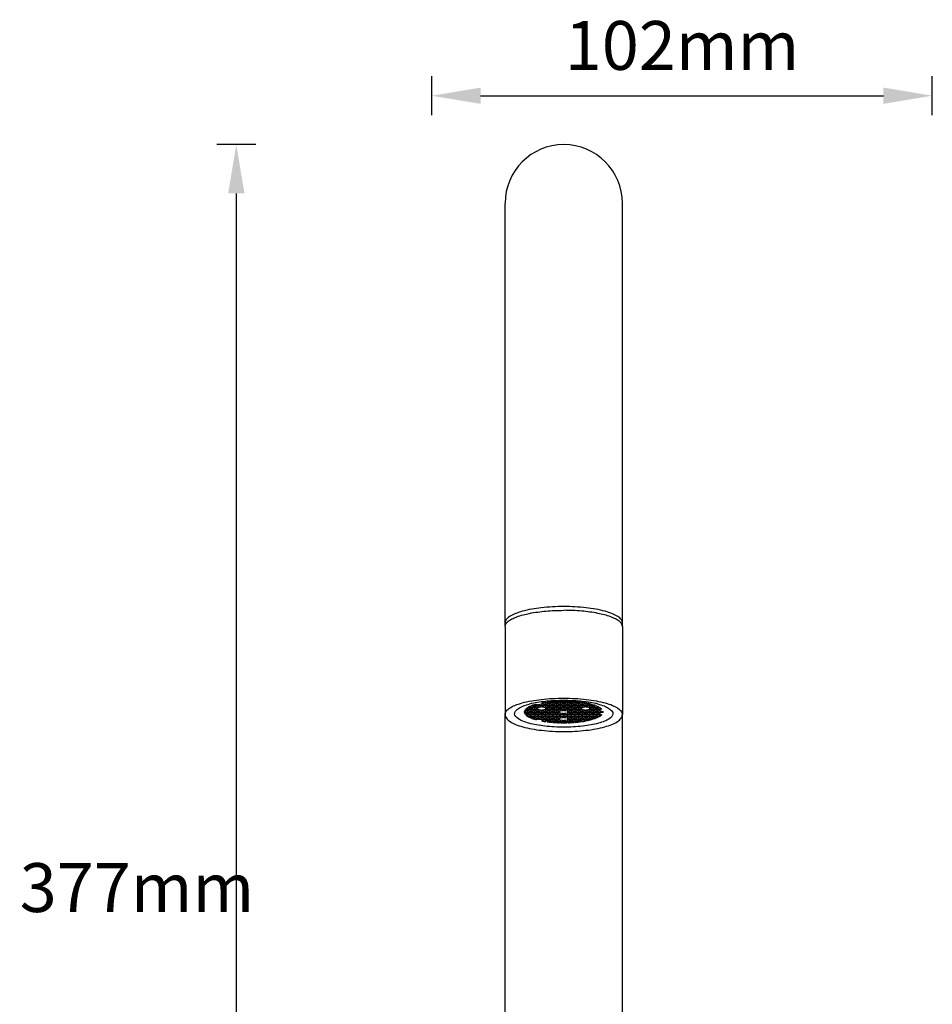
# Model space of a CAD drawing. Units: millimetres. Extents: x 5316 to 7898, y 448 to 1192.
# Drawn here: x 5674 to 5861, y 991 to 1192 of the extents above; entities that cross this region are included whole.
import ezdxf

# ---------------------------------------------------------------- set-up
doc = ezdxf.new("R2010")
doc.units = ezdxf.units.MM
doc.header["$LTSCALE"] = 233.357143
doc.header["$PDMODE"] = 3
doc.header["$PDSIZE"] = 3
doc.layers.get('0').update_dxf_attribs({"linetype": 'CONTINUOUS'})
doc.layers.get('Defpoints').update_dxf_attribs({"linetype": 'CONTINUOUS'})
for name, color, linetype in [('6140_10_00_BL6', 7, 'CONTINUOUS'), ('62302_41_01_BL8', 7, 'CONTINUOUS'), ('62681_01_01_BL7', 7, 'CONTINUOUS')]:
    doc.layers.add(name, color=color, linetype=linetype)
doc.styles.get("Standard").update_dxf_attribs({"font": 'arial.ttf'})
doc.dimstyles.new('A2', dxfattribs={"dimtxt": 10, "dimasz": 10, "dimexe": 4, "dimexo": 6, "dimgap": 4, "dimtad": 2, "dimtih": 1, "dimtoh": 1, "dimdec": 0, "dimdsep": 46, "dimtxsty": 'Standard', "dimcen": 0, "dimadec": 0, "dimazin": 0, "dimtfac": 1, "dimtdec": 0, "dimtmove": 0, "dimatfit": 3, "dimfxl": 0, "dimarcsym": 0})

# ---------------------------------------------------------------- blocks, each defined once
blk = doc.blocks.new('*D33')
at = {"color": 0, "lineweight": -2}
for p, q in [((5722.72, 1166.66), (5714.72, 1166.66)), ((5718.72, 1156.66), (5718.72, 799.21)), ((5722.72, 789.21), (5714.72, 789.21))]:
    blk.add_line(p, q, dxfattribs=at)
at = {"color": 0}
for points in [[(5717.05, 1156.66), (5720.39, 1156.66), (5718.72, 1166.66)], [(5717.05, 799.21), (5720.39, 799.21), (5718.72, 789.21)]]:
    blk.add_solid(points, dxfattribs=at)
at = {"layer": 'Defpoints', "color": 0}
for p in [(5728.72, 1166.66), (5718.72, 789.21), (5728.72, 789.21)]:
    blk.add_point(p, dxfattribs=at)
at = {"color": 0, "lineweight": 15, "insert": (5698.39, 1013.31), "char_height": 10, "attachment_point": 5}
blk.add_mtext('377mm', dxfattribs=at)
blk = doc.blocks.new('*D35')
at = {"color": 0, "lineweight": -2}
for p, q in [((5758.72, 1172.66), (5758.72, 1180.66)), ((5861.14, 1172.66), (5861.14, 1180.66)), ((5768.72, 1176.66), (5851.14, 1176.66))]:
    blk.add_line(p, q, dxfattribs=at)
at = {"color": 0}
for points in [[(5768.72, 1178.33), (5768.72, 1175), (5758.72, 1176.66)], [(5851.14, 1178.33), (5851.14, 1175), (5861.14, 1176.66)]]:
    blk.add_solid(points, dxfattribs=at)
at = {"layer": 'Defpoints', "color": 0}
for p in [(5861.14, 1176.66), (5758.72, 1166.66), (5861.14, 1166.66)]:
    blk.add_point(p, dxfattribs=at)
at = {"color": 0, "lineweight": 15, "insert": (5809.93, 1185.66), "char_height": 10, "attachment_point": 5}
blk.add_mtext('102mm', dxfattribs=at)

msp = doc.modelspace()

# ---------------------------------------------------------------- linework, layer by layer
at = {"layer": '6140_10_00_BL6', "color": 7, "linetype": 'Continuous'}
for p, q in [((5773.72, 1068.04), (5773.72, 1050.06)), ((5797.72, 1068.04), (5797.72, 1050.06))]:
    msp.add_line(p, q, dxfattribs=at)
for centre, radius, start, end in [((5782.74, 1037.14), 15.58, 104.3471, 104.6958), ((5782.99, 1036.17), 16.57, 103.2516, 104.3396), ((5788.45, 1036.17), 16.57, 75.6604, 76.7484), ((5788.7, 1037.14), 15.58, 75.3042, 75.6529)]:
    msp.add_arc(centre, radius, start, end, dxfattribs=at)
for points, start_tangent, end_tangent in [([(5774.36, 1069.11), (5775.1, 1069.58), (5776.09, 1070.01), (5778.74, 1070.73), (5782.05, 1071.19), (5785.72, 1071.35)], (0.778172, 0.628051), (1, 0)), ([(5797.08, 1069.11), (5796.34, 1069.58), (5795.35, 1070.01), (5792.7, 1070.73), (5789.39, 1071.19), (5785.72, 1071.35)], (-0.778172, 0.628051), (-1, 0)), ([(5773.72, 1068.04), (5773.84, 1068.5), (5774.19, 1068.96)], (0, 1), (0.724528, 0.689245)), ([(5774.19, 1068.96), (5774.36, 1069.11)], (0.724528, 0.689245), (0.778172, 0.628051)), ([(5797.25, 1068.96), (5797.08, 1069.11)], (-0.724528, 0.689245), (-0.778172, 0.628051)), ([(5797.72, 1068.04), (5797.6, 1068.5), (5797.25, 1068.96)], (0, 1), (-0.724528, 0.689245)), ([(5776.46, 1051.27), (5777.46, 1051.77), (5778.79, 1052.2)], (0.837773, 0.546019), (0.967282, 0.253702)), ([(5785.72, 1052.88), (5782.29, 1052.73), (5779.19, 1052.3)], (-1, 0), (-0.981258, -0.192696)), ([(5792.25, 1052.3), (5789.15, 1052.73), (5785.72, 1052.88)], (-0.981258, 0.192696), (-1, 0)), ([(5792.65, 1052.2), (5793.99, 1051.77), (5794.98, 1051.27)], (0.967282, -0.253702), (0.837773, -0.546019)), ([(5773.72, 1050.06), (5773.99, 1049.27), (5774.73, 1048.59), (5775.85, 1048.01), (5777.34, 1047.5), (5779.14, 1047.09), (5781.19, 1046.79), (5785.72, 1046.54)], (0.000797, -1), (1, 0)), ([(5775.67, 1050.2), (5775.72, 1050.47), (5776.46, 1051.27)], (0, 1), (0.837773, 0.546019)), ([(5785.72, 1047.43), (5781.87, 1047.64), (5780.14, 1047.89), (5778.61, 1048.24), (5777.36, 1048.66), (5776.44, 1049.14), (5775.67, 1050.2)], (-1, 0), (0, 1)), ([(5795.77, 1050.2), (5795.01, 1049.14), (5794.08, 1048.66), (5792.83, 1048.24), (5791.3, 1047.89), (5789.57, 1047.64), (5785.72, 1047.43)], (0, -1), (-1, 0)), ([(5785.72, 1046.54), (5790.26, 1046.79), (5792.31, 1047.09), (5794.11, 1047.5), (5795.59, 1048.01), (5796.72, 1048.59), (5797.45, 1049.27), (5797.72, 1050.06)], (1, 0), (-0.000797, 1)), ([(5794.98, 1051.27), (5795.32, 1051.01), (5795.77, 1050.2)], (0.837773, -0.546019), (0, -1))]:
    msp.add_spline(points, degree=3, dxfattribs=dict(at, start_tangent=start_tangent, end_tangent=end_tangent))
at = {"layer": '6140_10_00_BL6', "color": 9, "linetype": 'Continuous'}
for points, start_tangent, end_tangent in [([(5773.72, 1050.06), (5773.95, 1050.71), (5774.63, 1051.33), (5775.74, 1051.9), (5777.23, 1052.4), (5781.13, 1053.12), (5785.72, 1053.37)], (-0.000001, 1), (1, 0)), ([(5785.72, 1053.37), (5790.31, 1053.12), (5792.39, 1052.81), (5794.21, 1052.4), (5795.7, 1051.9), (5796.3, 1051.62), (5796.81, 1051.33), (5797.72, 1050.06)], (1, 0), (0.000465, -1))]:
    msp.add_spline(points, degree=3, dxfattribs=dict(at, start_tangent=start_tangent, end_tangent=end_tangent))
at = {"layer": '62302_41_01_BL8', "color": 7, "linetype": 'Continuous'}
for p, q in [((5779.72, 1052.02), (5779.72, 1051.77)), ((5780.37, 1051.87), (5779.72, 1051.77)), ((5780.08, 1052.13), (5780.37, 1052.08)), ((5780.37, 1052.08), (5780.37, 1051.87)), ((5780.57, 1052.08), (5781.22, 1052.18)), ((5780.57, 1051.87), (5780.57, 1052.08)), ((5781.22, 1051.77), (5780.57, 1051.87)), ((5781.22, 1052.18), (5781.22, 1051.77)), ((5781.22, 1052.18), (5781.87, 1052.08)), ((5781.87, 1051.87), (5781.22, 1051.77)), ((5781.32, 1052.23), (5781.32, 1052.4)), ((5781.97, 1052.13), (5781.32, 1052.23)), ((5781.87, 1052.08), (5781.87, 1051.87)), ((5781.97, 1052.51), (5781.97, 1052.13)), ((5782.62, 1052.23), (5781.97, 1052.13)), ((5782.07, 1052.08), (5782.72, 1052.18)), ((5782.07, 1051.87), (5782.07, 1052.08)), ((5782.72, 1051.77), (5782.07, 1051.87)), ((5782.08, 1052.52), (5782.62, 1052.44)), ((5782.72, 1052.49), (5782.3, 1052.55)), ((5782.62, 1052.44), (5782.62, 1052.23)), ((5782.72, 1052.6), (5782.72, 1052.49)), ((5783.37, 1052.59), (5782.72, 1052.49)), ((5782.72, 1052.18), (5782.72, 1051.77)), ((5782.72, 1052.18), (5783.37, 1052.08)), ((5783.37, 1051.87), (5782.72, 1051.77)), ((5782.82, 1052.44), (5783.47, 1052.54)), ((5782.82, 1052.23), (5782.82, 1052.44)), ((5783.47, 1052.13), (5782.82, 1052.23)), ((5783.37, 1052.67), (5783.37, 1052.59)), ((5783.37, 1052.08), (5783.37, 1051.87)), ((5783.47, 1052.54), (5783.47, 1052.13)), ((5783.47, 1052.54), (5784.12, 1052.44)), ((5784.12, 1052.23), (5783.47, 1052.13)), ((5783.57, 1052.59), (5783.57, 1052.68)), ((5784.22, 1052.49), (5783.57, 1052.59)), ((5783.57, 1052.08), (5784.22, 1052.18)), ((5783.57, 1051.87), (5783.57, 1052.08)), ((5784.22, 1051.77), (5783.57, 1051.87)), ((5784.12, 1052.44), (5784.12, 1052.23)), ((5784.22, 1052.72), (5784.22, 1052.49)), ((5784.87, 1052.59), (5784.22, 1052.49)), ((5784.22, 1052.18), (5784.22, 1051.77)), ((5784.22, 1052.18), (5784.87, 1052.08)), ((5784.87, 1051.87), (5784.22, 1051.77)), ((5784.32, 1052.44), (5784.97, 1052.54)), ((5784.32, 1052.23), (5784.32, 1052.44)), ((5784.97, 1052.13), (5784.32, 1052.23)), ((5784.87, 1052.75), (5784.87, 1052.59)), ((5784.87, 1052.08), (5784.87, 1051.87)), ((5784.97, 1052.54), (5784.97, 1052.13)), ((5784.97, 1052.54), (5785.62, 1052.44)), ((5785.62, 1052.23), (5784.97, 1052.13)), ((5785.07, 1052.59), (5785.07, 1052.76)), ((5785.72, 1052.49), (5785.07, 1052.59)), ((5785.07, 1052.08), (5785.72, 1052.18)), ((5785.07, 1051.87), (5785.07, 1052.08)), ((5785.72, 1051.77), (5785.07, 1051.87)), ((5785.62, 1052.44), (5785.62, 1052.23)), ((5785.72, 1052.76), (5785.72, 1052.49)), ((5786.37, 1052.59), (5785.72, 1052.49)), ((5785.72, 1052.18), (5785.72, 1051.77)), ((5785.72, 1052.18), (5786.37, 1052.08)), ((5786.37, 1051.87), (5785.72, 1051.77)), ((5785.82, 1052.44), (5786.47, 1052.54)), ((5785.82, 1052.23), (5785.82, 1052.44)), ((5786.47, 1052.13), (5785.82, 1052.23)), ((5786.37, 1052.76), (5786.37, 1052.59)), ((5786.37, 1052.08), (5786.37, 1051.87)), ((5786.47, 1052.54), (5786.47, 1052.13)), ((5786.47, 1052.54), (5787.12, 1052.44)), ((5787.12, 1052.23), (5786.47, 1052.13)), ((5786.57, 1052.59), (5786.57, 1052.75)), ((5787.22, 1052.49), (5786.57, 1052.59)), ((5786.57, 1052.08), (5787.22, 1052.18)), ((5786.57, 1051.87), (5786.57, 1052.08)), ((5787.22, 1051.77), (5786.57, 1051.87)), ((5787.12, 1052.44), (5787.12, 1052.23)), ((5787.22, 1052.72), (5787.22, 1052.49)), ((5787.87, 1052.59), (5787.22, 1052.49)), ((5787.22, 1052.18), (5787.22, 1051.77)), ((5787.22, 1052.18), (5787.87, 1052.08)), ((5787.87, 1051.87), (5787.22, 1051.77)), ((5787.32, 1052.44), (5787.97, 1052.54)), ((5787.32, 1052.23), (5787.32, 1052.44)), ((5787.97, 1052.13), (5787.32, 1052.23)), ((5787.87, 1052.68), (5787.87, 1052.59)), ((5787.87, 1052.08), (5787.87, 1051.87)), ((5787.97, 1052.54), (5787.97, 1052.13)), ((5787.97, 1052.54), (5788.62, 1052.44)), ((5788.62, 1052.23), (5787.97, 1052.13)), ((5788.07, 1052.59), (5788.07, 1052.67)), ((5788.72, 1052.49), (5788.07, 1052.59)), ((5788.07, 1052.08), (5788.72, 1052.18)), ((5788.07, 1051.87), (5788.07, 1052.08)), ((5788.72, 1051.77), (5788.07, 1051.87)), ((5788.62, 1052.44), (5788.62, 1052.23)), ((5788.72, 1052.6), (5788.72, 1052.49)), ((5789.14, 1052.55), (5788.72, 1052.49)), ((5788.72, 1052.18), (5788.72, 1051.77)), ((5788.72, 1052.18), (5789.37, 1052.08)), ((5789.37, 1051.87), (5788.72, 1051.77)), ((5788.82, 1052.44), (5789.36, 1052.52)), ((5788.82, 1052.23), (5788.82, 1052.44)), ((5789.47, 1052.13), (5788.82, 1052.23)), ((5789.37, 1052.08), (5789.37, 1051.87)), ((5789.47, 1052.51), (5789.47, 1052.13)), ((5790.12, 1052.23), (5789.47, 1052.13)), ((5789.57, 1052.08), (5790.22, 1052.18)), ((5789.57, 1051.87), (5789.57, 1052.08)), ((5790.22, 1051.77), (5789.57, 1051.87)), ((5790.12, 1052.4), (5790.12, 1052.23)), ((5790.22, 1052.18), (5790.22, 1051.77)), ((5790.22, 1052.18), (5790.87, 1052.08)), ((5790.87, 1051.87), (5790.22, 1051.77)), ((5790.32, 1052.23), (5790.32, 1052.37)), ((5790.97, 1052.13), (5790.32, 1052.23)), ((5790.87, 1052.08), (5790.87, 1051.87)), ((5790.97, 1052.23), (5790.97, 1052.13)), ((5791.21, 1052.17), (5790.97, 1052.13)), ((5791.07, 1052.08), (5791.36, 1052.13)), ((5791.07, 1051.87), (5791.07, 1052.08)), ((5791.72, 1051.77), (5791.07, 1051.87)), ((5791.72, 1052.02), (5791.72, 1051.77)), ((5777.68, 1050.67), (5778.22, 1050.75)), ((5777.68, 1050.42), (5777.68, 1050.67)), ((5778.22, 1050.34), (5777.68, 1050.42)), ((5778.12, 1050.8), (5777.7, 1050.73)), ((5777.7, 1050.36), (5778.12, 1050.29)), ((5777.88, 1051.04), (5778.12, 1051.01)), ((5777.88, 1050.04), (5777.88, 1050.33)), ((5778.12, 1050.08), (5777.88, 1050.04)), ((5778.22, 1051.05), (5777.93, 1051.1)), ((5777.93, 1049.99), (5778.22, 1050.04)), ((5778.12, 1051.01), (5778.12, 1050.8)), ((5778.12, 1050.29), (5778.12, 1050.08)), ((5778.22, 1051.35), (5778.22, 1051.05)), ((5778.87, 1051.16), (5778.22, 1051.05)), ((5778.22, 1050.75), (5778.22, 1050.34)), ((5778.22, 1050.75), (5778.87, 1050.65)), ((5778.87, 1050.44), (5778.22, 1050.34)), ((5778.22, 1050.04), (5778.87, 1049.93)), ((5778.32, 1051.01), (5778.97, 1051.11)), ((5778.32, 1050.8), (5778.32, 1051.01)), ((5778.97, 1050.7), (5778.32, 1050.8)), ((5778.32, 1050.29), (5778.97, 1050.39)), ((5778.32, 1050.08), (5778.32, 1050.29)), ((5778.97, 1049.98), (5778.32, 1050.08)), ((5778.36, 1051.44), (5778.87, 1051.36)), ((5778.36, 1049.64), (5778.36, 1050.01)), ((5778.97, 1051.41), (5778.45, 1051.5)), ((5778.87, 1051.36), (5778.87, 1051.16)), ((5778.87, 1050.65), (5778.87, 1050.44)), ((5778.87, 1049.93), (5778.87, 1049.72)), ((5778.97, 1051.75), (5778.97, 1051.41)), ((5779.62, 1051.52), (5778.97, 1051.41)), ((5778.97, 1051.11), (5778.97, 1050.7)), ((5778.97, 1051.11), (5779.62, 1051.01)), ((5779.62, 1050.8), (5778.97, 1050.7)), ((5778.97, 1050.39), (5778.97, 1049.98)), ((5778.97, 1050.39), (5779.62, 1050.29)), ((5779.62, 1050.08), (5778.97, 1049.98)), ((5779.07, 1051.36), (5779.72, 1051.47)), ((5779.07, 1051.16), (5779.07, 1051.36)), ((5779.72, 1051.05), (5779.07, 1051.16)), ((5779.07, 1050.65), (5779.72, 1050.75)), ((5779.07, 1050.44), (5779.07, 1050.65)), ((5779.72, 1050.34), (5779.07, 1050.44)), ((5779.07, 1049.93), (5779.72, 1050.04)), ((5779.07, 1049.72), (5779.07, 1049.93)), ((5779.1, 1051.81), (5779.62, 1051.72)), ((5779.72, 1051.77), (5779.21, 1051.85)), ((5779.62, 1051.72), (5779.62, 1051.52)), ((5779.62, 1051.01), (5779.62, 1050.8)), ((5779.62, 1050.29), (5779.62, 1050.08)), ((5779.72, 1051.47), (5779.72, 1051.05)), ((5779.72, 1051.47), (5780.37, 1051.36)), ((5780.37, 1051.16), (5779.72, 1051.05)), ((5779.72, 1050.75), (5779.72, 1050.34)), ((5779.72, 1050.75), (5780.37, 1050.65)), ((5780.37, 1050.44), (5779.72, 1050.34)), ((5779.72, 1050.04), (5779.72, 1049.62)), ((5779.72, 1050.04), (5780.37, 1049.93)), ((5779.82, 1051.72), (5780.47, 1051.83)), ((5779.82, 1051.52), (5779.82, 1051.72)), ((5780.47, 1051.41), (5779.82, 1051.52)), ((5779.82, 1051.01), (5780.47, 1051.11)), ((5779.82, 1050.8), (5779.82, 1051.01)), ((5780.47, 1050.7), (5779.82, 1050.8)), ((5779.82, 1050.29), (5780.47, 1050.39)), ((5779.82, 1050.08), (5779.82, 1050.29)), ((5780.47, 1049.98), (5779.82, 1050.08)), ((5780.37, 1051.36), (5780.37, 1051.16)), ((5780.37, 1050.65), (5780.37, 1050.44)), ((5780.37, 1049.93), (5780.37, 1049.72)), ((5780.47, 1051.83), (5780.47, 1051.41)), ((5780.47, 1051.83), (5781.12, 1051.72)), ((5781.12, 1051.52), (5780.47, 1051.41)), ((5780.47, 1051.11), (5780.47, 1050.7)), ((5780.47, 1051.11), (5781.12, 1051.01)), ((5781.12, 1050.8), (5780.47, 1050.7)), ((5780.47, 1050.39), (5780.47, 1049.98)), ((5780.47, 1050.39), (5781.12, 1050.29)), ((5781.12, 1050.08), (5780.47, 1049.98)), ((5780.57, 1050.65), (5781.22, 1050.75)), ((5780.57, 1050.44), (5780.57, 1050.65)), ((5781.22, 1050.34), (5780.57, 1050.44)), ((5780.57, 1049.93), (5781.22, 1050.04)), ((5780.57, 1049.72), (5780.57, 1049.93)), ((5781.12, 1051.72), (5781.12, 1051.52)), ((5781.12, 1051.01), (5781.12, 1050.8)), ((5781.12, 1050.29), (5781.12, 1050.08)), ((5781.22, 1050.75), (5781.22, 1050.34)), ((5781.22, 1050.75), (5781.87, 1050.65)), ((5781.87, 1050.44), (5781.22, 1050.34)), ((5781.22, 1050.04), (5781.22, 1049.62)), ((5781.22, 1050.04), (5781.87, 1049.93)), ((5781.32, 1051.72), (5781.97, 1051.83)), ((5781.32, 1051.52), (5781.32, 1051.72)), ((5781.97, 1051.41), (5781.32, 1051.52)), ((5781.32, 1051.01), (5781.97, 1051.11)), ((5781.32, 1050.8), (5781.32, 1051.01)), ((5781.97, 1050.7), (5781.32, 1050.8)), ((5781.32, 1050.29), (5781.97, 1050.39)), ((5781.32, 1050.08), (5781.32, 1050.29)), ((5781.97, 1049.98), (5781.32, 1050.08)), ((5781.87, 1050.65), (5781.87, 1050.44)), ((5781.87, 1049.93), (5781.87, 1049.72)), ((5781.97, 1051.83), (5781.97, 1051.41)), ((5781.97, 1051.83), (5782.62, 1051.72)), ((5782.62, 1051.52), (5781.97, 1051.41)), ((5781.97, 1051.11), (5781.97, 1050.7)), ((5781.97, 1051.11), (5782.62, 1051.01)), ((5782.62, 1050.8), (5781.97, 1050.7)), ((5781.97, 1050.39), (5781.97, 1049.98)), ((5781.97, 1050.39), (5782.62, 1050.29)), ((5782.62, 1050.08), (5781.97, 1049.98)), ((5782.07, 1051.36), (5782.72, 1051.47)), ((5782.07, 1051.16), (5782.07, 1051.36)), ((5782.72, 1051.05), (5782.07, 1051.16)), ((5782.07, 1050.65), (5782.72, 1050.75)), ((5782.07, 1050.44), (5782.07, 1050.65)), ((5782.72, 1050.34), (5782.07, 1050.44)), ((5782.07, 1049.93), (5782.72, 1050.04)), ((5782.07, 1049.72), (5782.07, 1049.93)), ((5782.62, 1051.72), (5782.62, 1051.52)), ((5782.62, 1051.01), (5782.62, 1050.8)), ((5782.62, 1050.29), (5782.62, 1050.08)), ((5782.72, 1051.47), (5782.72, 1051.05)), ((5782.72, 1051.47), (5783.37, 1051.36)), ((5783.37, 1051.16), (5782.72, 1051.05)), ((5782.72, 1050.75), (5782.72, 1050.34)), ((5782.72, 1050.75), (5783.37, 1050.65)), ((5783.37, 1050.44), (5782.72, 1050.34)), ((5782.72, 1050.04), (5782.72, 1049.62)), ((5782.72, 1050.04), (5783.37, 1049.93)), ((5782.82, 1051.72), (5783.47, 1051.83)), ((5782.82, 1051.52), (5782.82, 1051.72)), ((5783.47, 1051.41), (5782.82, 1051.52)), ((5782.82, 1051.01), (5783.47, 1051.11)), ((5782.82, 1050.8), (5782.82, 1051.01)), ((5783.47, 1050.7), (5782.82, 1050.8)), ((5782.82, 1050.29), (5783.47, 1050.39)), ((5782.82, 1050.08), (5782.82, 1050.29)), ((5783.47, 1049.98), (5782.82, 1050.08)), ((5783.37, 1051.36), (5783.37, 1051.16)), ((5783.37, 1050.65), (5783.37, 1050.44)), ((5783.37, 1049.93), (5783.37, 1049.72)), ((5783.47, 1051.83), (5783.47, 1051.41)), ((5783.47, 1051.83), (5784.12, 1051.72)), ((5784.12, 1051.52), (5783.47, 1051.41)), ((5783.47, 1051.11), (5783.47, 1050.7)), ((5783.47, 1051.11), (5784.12, 1051.01)), ((5784.12, 1050.8), (5783.47, 1050.7)), ((5783.47, 1050.39), (5783.47, 1049.98)), ((5783.47, 1050.39), (5784.12, 1050.29)), ((5784.12, 1050.08), (5783.47, 1049.98)), ((5783.57, 1051.36), (5784.22, 1051.47)), ((5783.57, 1051.16), (5783.57, 1051.36)), ((5784.22, 1051.05), (5783.57, 1051.16)), ((5783.57, 1050.65), (5784.22, 1050.75)), ((5783.57, 1050.44), (5783.57, 1050.65)), ((5784.22, 1050.34), (5783.57, 1050.44)), ((5783.57, 1049.93), (5784.22, 1050.04)), ((5783.57, 1049.72), (5783.57, 1049.93)), ((5784.12, 1051.72), (5784.12, 1051.52)), ((5784.12, 1051.01), (5784.12, 1050.8)), ((5784.12, 1050.29), (5784.12, 1050.08)), ((5784.22, 1051.47), (5784.22, 1051.05)), ((5784.22, 1051.47), (5784.87, 1051.36)), ((5784.87, 1051.16), (5784.22, 1051.05)), ((5784.22, 1050.75), (5784.22, 1050.34)), ((5784.22, 1050.75), (5784.87, 1050.65)), ((5784.87, 1050.44), (5784.22, 1050.34)), ((5784.22, 1050.04), (5784.22, 1049.62)), ((5784.22, 1050.04), (5784.87, 1049.93)), ((5784.32, 1051.72), (5784.97, 1051.83)), ((5784.32, 1051.52), (5784.32, 1051.72)), ((5784.97, 1051.41), (5784.32, 1051.52)), ((5784.32, 1051.01), (5784.97, 1051.11)), ((5784.32, 1050.8), (5784.32, 1051.01)), ((5784.97, 1050.7), (5784.32, 1050.8)), ((5784.32, 1050.29), (5784.97, 1050.39)), ((5784.32, 1050.08), (5784.32, 1050.29)), ((5784.97, 1049.98), (5784.32, 1050.08)), ((5784.87, 1051.36), (5784.87, 1051.16)), ((5784.87, 1050.65), (5784.87, 1050.44)), ((5784.87, 1049.93), (5784.87, 1049.72)), ((5784.97, 1051.83), (5784.97, 1051.41)), ((5784.97, 1051.83), (5785.62, 1051.72)), ((5785.62, 1051.52), (5784.97, 1051.41)), ((5784.97, 1051.11), (5784.97, 1050.7)), ((5784.97, 1051.11), (5785.62, 1051.01)), ((5785.62, 1050.8), (5784.97, 1050.7)), ((5784.97, 1050.39), (5784.97, 1049.98)), ((5784.97, 1050.39), (5785.62, 1050.29)), ((5785.62, 1050.08), (5784.97, 1049.98)), ((5785.07, 1051.36), (5785.72, 1051.47)), ((5785.07, 1051.16), (5785.07, 1051.36)), ((5785.72, 1051.05), (5785.07, 1051.16)), ((5785.07, 1049.93), (5785.72, 1050.04)), ((5785.07, 1049.72), (5785.07, 1049.93)), ((5785.62, 1051.72), (5785.62, 1051.52)), ((5785.62, 1051.01), (5785.62, 1050.8)), ((5785.62, 1050.29), (5785.62, 1050.08)), ((5785.72, 1051.47), (5785.72, 1051.05)), ((5785.72, 1051.47), (5786.37, 1051.36)), ((5786.37, 1051.16), (5785.72, 1051.05)), ((5785.72, 1050.04), (5785.72, 1049.62)), ((5785.72, 1050.04), (5786.37, 1049.93)), ((5785.82, 1051.72), (5786.47, 1051.83)), ((5785.82, 1051.52), (5785.82, 1051.72)), ((5786.47, 1051.41), (5785.82, 1051.52)), ((5785.82, 1051.01), (5786.47, 1051.11)), ((5785.82, 1050.8), (5785.82, 1051.01)), ((5786.47, 1050.7), (5785.82, 1050.8)), ((5785.82, 1050.29), (5786.47, 1050.39)), ((5785.82, 1050.08), (5785.82, 1050.29)), ((5786.47, 1049.98), (5785.82, 1050.08)), ((5786.37, 1051.36), (5786.37, 1051.16)), ((5786.37, 1049.93), (5786.37, 1049.72)), ((5786.47, 1051.83), (5786.47, 1051.41)), ((5786.47, 1051.83), (5787.12, 1051.72)), ((5787.12, 1051.52), (5786.47, 1051.41)), ((5786.47, 1051.11), (5786.47, 1050.7)), ((5786.47, 1051.11), (5787.12, 1051.01)), ((5787.12, 1050.8), (5786.47, 1050.7)), ((5786.47, 1050.39), (5786.47, 1049.98)), ((5786.47, 1050.39), (5787.12, 1050.29)), ((5787.12, 1050.08), (5786.47, 1049.98)), ((5786.57, 1051.36), (5787.22, 1051.47)), ((5786.57, 1051.16), (5786.57, 1051.36)), ((5787.22, 1051.05), (5786.57, 1051.16)), ((5786.57, 1050.65), (5787.22, 1050.75)), ((5786.57, 1050.44), (5786.57, 1050.65)), ((5787.22, 1050.34), (5786.57, 1050.44)), ((5786.57, 1049.93), (5787.22, 1050.04)), ((5786.57, 1049.72), (5786.57, 1049.93)), ((5787.12, 1051.72), (5787.12, 1051.52)), ((5787.12, 1051.01), (5787.12, 1050.8)), ((5787.12, 1050.29), (5787.12, 1050.08)), ((5787.22, 1051.47), (5787.22, 1051.05)), ((5787.22, 1051.47), (5787.87, 1051.36)), ((5787.87, 1051.16), (5787.22, 1051.05)), ((5787.22, 1050.75), (5787.22, 1050.34)), ((5787.22, 1050.75), (5787.87, 1050.65)), ((5787.87, 1050.44), (5787.22, 1050.34)), ((5787.22, 1050.04), (5787.22, 1049.62)), ((5787.22, 1050.04), (5787.87, 1049.93)), ((5787.32, 1051.72), (5787.97, 1051.83)), ((5787.32, 1051.52), (5787.32, 1051.72)), ((5787.97, 1051.41), (5787.32, 1051.52)), ((5787.32, 1051.01), (5787.97, 1051.11)), ((5787.32, 1050.8), (5787.32, 1051.01)), ((5787.97, 1050.7), (5787.32, 1050.8)), ((5787.32, 1050.29), (5787.97, 1050.39)), ((5787.32, 1050.08), (5787.32, 1050.29)), ((5787.97, 1049.98), (5787.32, 1050.08)), ((5787.87, 1051.36), (5787.87, 1051.16)), ((5787.87, 1050.65), (5787.87, 1050.44)), ((5787.87, 1049.93), (5787.87, 1049.72)), ((5787.97, 1051.83), (5787.97, 1051.41)), ((5787.97, 1051.83), (5788.62, 1051.72)), ((5788.62, 1051.52), (5787.97, 1051.41)), ((5787.97, 1051.11), (5787.97, 1050.7)), ((5787.97, 1051.11), (5788.62, 1051.01)), ((5788.62, 1050.8), (5787.97, 1050.7)), ((5787.97, 1050.39), (5787.97, 1049.98)), ((5787.97, 1050.39), (5788.62, 1050.29)), ((5788.62, 1050.08), (5787.97, 1049.98)), ((5788.07, 1051.36), (5788.72, 1051.47)), ((5788.07, 1051.16), (5788.07, 1051.36)), ((5788.72, 1051.05), (5788.07, 1051.16)), ((5788.07, 1050.65), (5788.72, 1050.75)), ((5788.07, 1050.44), (5788.07, 1050.65)), ((5788.72, 1050.34), (5788.07, 1050.44)), ((5788.07, 1049.93), (5788.72, 1050.04)), ((5788.07, 1049.72), (5788.07, 1049.93)), ((5788.62, 1051.72), (5788.62, 1051.52)), ((5788.62, 1051.01), (5788.62, 1050.8)), ((5788.62, 1050.29), (5788.62, 1050.08)), ((5788.72, 1051.47), (5788.72, 1051.05)), ((5788.72, 1051.47), (5789.37, 1051.36)), ((5789.37, 1051.16), (5788.72, 1051.05)), ((5788.72, 1050.75), (5788.72, 1050.34)), ((5788.72, 1050.75), (5789.37, 1050.65)), ((5789.37, 1050.44), (5788.72, 1050.34)), ((5788.72, 1050.04), (5788.72, 1049.62)), ((5788.72, 1050.04), (5789.37, 1049.93)), ((5788.82, 1051.72), (5789.47, 1051.83)), ((5788.82, 1051.52), (5788.82, 1051.72)), ((5789.47, 1051.41), (5788.82, 1051.52)), ((5788.82, 1051.01), (5789.47, 1051.11)), ((5788.82, 1050.8), (5788.82, 1051.01)), ((5789.47, 1050.7), (5788.82, 1050.8)), ((5788.82, 1050.29), (5789.47, 1050.39)), ((5788.82, 1050.08), (5788.82, 1050.29)), ((5789.47, 1049.98), (5788.82, 1050.08)), ((5789.37, 1051.36), (5789.37, 1051.16)), ((5789.37, 1050.65), (5789.37, 1050.44)), ((5789.37, 1049.93), (5789.37, 1049.72)), ((5789.47, 1051.83), (5789.47, 1051.41)), ((5789.47, 1051.83), (5790.12, 1051.72)), ((5790.12, 1051.52), (5789.47, 1051.41)), ((5789.47, 1051.11), (5789.47, 1050.7)), ((5789.47, 1051.11), (5790.12, 1051.01)), ((5790.12, 1050.8), (5789.47, 1050.7)), ((5789.47, 1050.39), (5789.47, 1049.98)), ((5789.47, 1050.39), (5790.12, 1050.29)), ((5790.12, 1050.08), (5789.47, 1049.98)), ((5789.57, 1050.65), (5790.22, 1050.75)), ((5789.57, 1050.44), (5789.57, 1050.65)), ((5790.22, 1050.34), (5789.57, 1050.44)), ((5789.57, 1049.93), (5790.22, 1050.04)), ((5789.57, 1049.72), (5789.57, 1049.93)), ((5790.12, 1051.72), (5790.12, 1051.52)), ((5790.12, 1051.01), (5790.12, 1050.8)), ((5790.12, 1050.29), (5790.12, 1050.08)), ((5790.22, 1050.75), (5790.22, 1050.34)), ((5790.22, 1050.75), (5790.87, 1050.65)), ((5790.87, 1050.44), (5790.22, 1050.34)), ((5790.22, 1050.04), (5790.22, 1049.62)), ((5790.22, 1050.04), (5790.87, 1049.93)), ((5790.32, 1051.72), (5790.97, 1051.83)), ((5790.32, 1051.52), (5790.32, 1051.72)), ((5790.97, 1051.41), (5790.32, 1051.52)), ((5790.32, 1051.01), (5790.97, 1051.11)), ((5790.32, 1050.8), (5790.32, 1051.01)), ((5790.97, 1050.7), (5790.32, 1050.8)), ((5790.32, 1050.29), (5790.97, 1050.39)), ((5790.32, 1050.08), (5790.32, 1050.29)), ((5790.97, 1049.98), (5790.32, 1050.08)), ((5790.87, 1050.65), (5790.87, 1050.44)), ((5790.87, 1049.93), (5790.87, 1049.72)), ((5790.97, 1051.83), (5790.97, 1051.41)), ((5790.97, 1051.83), (5791.62, 1051.72)), ((5791.62, 1051.52), (5790.97, 1051.41)), ((5790.97, 1051.11), (5790.97, 1050.7)), ((5790.97, 1051.11), (5791.62, 1051.01)), ((5791.62, 1050.8), (5790.97, 1050.7)), ((5790.97, 1050.39), (5790.97, 1049.98)), ((5790.97, 1050.39), (5791.62, 1050.29)), ((5791.62, 1050.08), (5790.97, 1049.98)), ((5791.07, 1051.36), (5791.72, 1051.47)), ((5791.07, 1051.16), (5791.07, 1051.36)), ((5791.72, 1051.05), (5791.07, 1051.16)), ((5791.07, 1050.65), (5791.72, 1050.75)), ((5791.07, 1050.44), (5791.07, 1050.65)), ((5791.72, 1050.34), (5791.07, 1050.44)), ((5791.07, 1049.93), (5791.72, 1050.04)), ((5791.07, 1049.72), (5791.07, 1049.93)), ((5791.62, 1051.72), (5791.62, 1051.52)), ((5791.62, 1051.01), (5791.62, 1050.8)), ((5791.62, 1050.29), (5791.62, 1050.08)), ((5792.23, 1051.85), (5791.72, 1051.77)), ((5791.72, 1051.47), (5791.72, 1051.05)), ((5791.72, 1051.47), (5792.37, 1051.36)), ((5792.37, 1051.16), (5791.72, 1051.05)), ((5791.72, 1050.75), (5791.72, 1050.34)), ((5791.72, 1050.75), (5792.37, 1050.65)), ((5792.37, 1050.44), (5791.72, 1050.34)), ((5791.72, 1050.04), (5791.72, 1049.62)), ((5791.72, 1050.04), (5792.37, 1049.93)), ((5791.82, 1051.72), (5792.34, 1051.81)), ((5791.82, 1051.52), (5791.82, 1051.72)), ((5792.47, 1051.41), (5791.82, 1051.52)), ((5791.82, 1051.01), (5792.47, 1051.11)), ((5791.82, 1050.8), (5791.82, 1051.01)), ((5792.47, 1050.7), (5791.82, 1050.8)), ((5791.82, 1050.29), (5792.47, 1050.39)), ((5791.82, 1050.08), (5791.82, 1050.29)), ((5792.47, 1049.98), (5791.82, 1050.08)), ((5792.37, 1051.36), (5792.37, 1051.16)), ((5792.37, 1050.65), (5792.37, 1050.44)), ((5792.37, 1049.93), (5792.37, 1049.72)), ((5792.47, 1051.75), (5792.47, 1051.41)), ((5792.99, 1051.5), (5792.47, 1051.41)), ((5792.47, 1051.11), (5792.47, 1050.7)), ((5792.47, 1051.11), (5793.12, 1051.01)), ((5793.12, 1050.8), (5792.47, 1050.7)), ((5792.47, 1050.39), (5792.47, 1049.98)), ((5792.47, 1050.39), (5793.12, 1050.29)), ((5793.12, 1050.08), (5792.47, 1049.98)), ((5792.57, 1051.36), (5793.08, 1051.44)), ((5792.57, 1051.16), (5792.57, 1051.36)), ((5793.22, 1051.05), (5792.57, 1051.16)), ((5792.57, 1050.65), (5793.22, 1050.75)), ((5792.57, 1050.44), (5792.57, 1050.65)), ((5793.22, 1050.34), (5792.57, 1050.44)), ((5792.57, 1049.93), (5793.22, 1050.04)), ((5792.57, 1049.72), (5792.57, 1049.93)), ((5793.08, 1049.64), (5793.08, 1050.01)), ((5793.12, 1051.01), (5793.12, 1050.8)), ((5793.12, 1050.29), (5793.12, 1050.08)), ((5793.22, 1051.35), (5793.22, 1051.05)), ((5793.51, 1051.1), (5793.22, 1051.05)), ((5793.22, 1050.75), (5793.22, 1050.34)), ((5793.22, 1050.75), (5793.76, 1050.67)), ((5793.76, 1050.42), (5793.22, 1050.34)), ((5793.22, 1050.04), (5793.51, 1049.99)), ((5793.76, 1050.42), (5793.76, 1050.67)), ((5778.87, 1049.72), (5778.36, 1049.64)), ((5778.45, 1049.59), (5778.97, 1049.68)), ((5778.97, 1049.68), (5779.62, 1049.57)), ((5779.72, 1049.62), (5779.07, 1049.72)), ((5779.1, 1049.28), (5779.1, 1049.66)), ((5779.62, 1049.37), (5779.1, 1049.28)), ((5779.21, 1049.24), (5779.72, 1049.32)), ((5779.62, 1049.57), (5779.62, 1049.37)), ((5780.37, 1049.72), (5779.72, 1049.62)), ((5779.72, 1049.32), (5780.37, 1049.22)), ((5779.82, 1049.57), (5780.47, 1049.68)), ((5779.82, 1049.37), (5779.82, 1049.57)), ((5780.47, 1049.26), (5779.82, 1049.37)), ((5780.08, 1048.96), (5780.08, 1049.26)), ((5780.37, 1049.01), (5780.08, 1048.96)), ((5780.37, 1049.22), (5780.37, 1049.01)), ((5780.47, 1049.68), (5780.47, 1049.26)), ((5780.47, 1049.68), (5781.12, 1049.57)), ((5781.12, 1049.37), (5780.47, 1049.26)), ((5781.22, 1049.62), (5780.57, 1049.72)), ((5780.57, 1049.22), (5781.22, 1049.32)), ((5780.57, 1049.01), (5780.57, 1049.22)), ((5781.22, 1048.91), (5780.57, 1049.01)), ((5781.12, 1049.57), (5781.12, 1049.37)), ((5781.87, 1049.72), (5781.22, 1049.62)), ((5781.22, 1049.32), (5781.22, 1048.91)), ((5781.22, 1049.32), (5781.87, 1049.22)), ((5781.87, 1049.01), (5781.22, 1048.91)), ((5781.32, 1049.57), (5781.97, 1049.68)), ((5781.32, 1049.37), (5781.32, 1049.57)), ((5781.97, 1049.26), (5781.32, 1049.37)), ((5781.32, 1048.86), (5781.97, 1048.96)), ((5781.32, 1048.69), (5781.32, 1048.86)), ((5781.87, 1049.22), (5781.87, 1049.01)), ((5781.97, 1049.68), (5781.97, 1049.26)), ((5781.97, 1049.68), (5782.62, 1049.57)), ((5782.62, 1049.37), (5781.97, 1049.26)), ((5781.97, 1048.96), (5782.62, 1048.86)), ((5782.72, 1049.62), (5782.07, 1049.72)), ((5782.07, 1049.22), (5782.72, 1049.32)), ((5782.07, 1049.01), (5782.07, 1049.22)), ((5782.72, 1048.91), (5782.07, 1049.01)), ((5782.08, 1048.57), (5782.08, 1048.94)), ((5782.62, 1048.65), (5782.08, 1048.57)), ((5782.3, 1048.54), (5782.72, 1048.6)), ((5782.62, 1049.57), (5782.62, 1049.37)), ((5782.62, 1048.86), (5782.62, 1048.65)), ((5783.37, 1049.72), (5782.72, 1049.62)), ((5782.72, 1049.32), (5782.72, 1048.91)), ((5782.72, 1049.32), (5783.37, 1049.22)), ((5783.37, 1049.01), (5782.72, 1048.91)), ((5782.72, 1048.6), (5783.37, 1048.5)), ((5782.82, 1049.57), (5783.47, 1049.68)), ((5782.82, 1049.37), (5782.82, 1049.57)), ((5783.47, 1049.26), (5782.82, 1049.37)), ((5782.82, 1048.86), (5783.47, 1048.96)), ((5782.82, 1048.65), (5782.82, 1048.86)), ((5783.47, 1048.55), (5782.82, 1048.65)), ((5783.37, 1049.22), (5783.37, 1049.01)), ((5783.37, 1048.5), (5783.37, 1048.42)), ((5783.47, 1049.68), (5783.47, 1049.26)), ((5783.47, 1049.68), (5784.12, 1049.57)), ((5784.12, 1049.37), (5783.47, 1049.26)), ((5783.47, 1048.96), (5783.47, 1048.55)), ((5783.47, 1048.96), (5784.12, 1048.86)), ((5784.12, 1048.65), (5783.47, 1048.55)), ((5784.22, 1049.62), (5783.57, 1049.72)), ((5783.57, 1049.22), (5784.22, 1049.32)), ((5783.57, 1049.01), (5783.57, 1049.22)), ((5784.22, 1048.91), (5783.57, 1049.01)), ((5783.57, 1048.5), (5784.22, 1048.6)), ((5783.57, 1048.41), (5783.57, 1048.5)), ((5784.12, 1049.57), (5784.12, 1049.37)), ((5784.12, 1048.86), (5784.12, 1048.65)), ((5784.87, 1049.72), (5784.22, 1049.62)), ((5784.22, 1049.32), (5784.22, 1048.91)), ((5784.22, 1049.32), (5784.87, 1049.22)), ((5784.87, 1049.01), (5784.22, 1048.91)), ((5784.22, 1048.6), (5784.87, 1048.5)), ((5784.32, 1049.57), (5784.97, 1049.68)), ((5784.32, 1049.37), (5784.32, 1049.57)), ((5784.97, 1049.26), (5784.32, 1049.37)), ((5784.32, 1048.86), (5784.97, 1048.96)), ((5784.32, 1048.65), (5784.32, 1048.86)), ((5784.97, 1048.55), (5784.32, 1048.65)), ((5784.87, 1049.22), (5784.87, 1049.01)), ((5784.87, 1048.5), (5784.87, 1048.34)), ((5784.97, 1049.68), (5784.97, 1049.26)), ((5784.97, 1049.68), (5785.62, 1049.57)), ((5785.62, 1049.37), (5784.97, 1049.26)), ((5784.97, 1048.96), (5784.97, 1048.55)), ((5784.97, 1048.96), (5785.62, 1048.86)), ((5785.62, 1048.65), (5784.97, 1048.55)), ((5785.72, 1049.62), (5785.07, 1049.72)), ((5785.07, 1048.5), (5785.72, 1048.6)), ((5785.07, 1048.33), (5785.07, 1048.5)), ((5785.62, 1049.57), (5785.62, 1049.37)), ((5785.62, 1048.86), (5785.62, 1048.65)), ((5786.37, 1049.72), (5785.72, 1049.62)), ((5785.72, 1048.6), (5786.37, 1048.5)), ((5785.82, 1049.57), (5786.47, 1049.68)), ((5785.82, 1049.37), (5785.82, 1049.57)), ((5786.47, 1049.26), (5785.82, 1049.37)), ((5785.82, 1048.86), (5786.47, 1048.96)), ((5785.82, 1048.65), (5785.82, 1048.86)), ((5786.47, 1048.55), (5785.82, 1048.65)), ((5786.37, 1048.5), (5786.37, 1048.33)), ((5786.47, 1049.68), (5786.47, 1049.26)), ((5786.47, 1049.68), (5787.12, 1049.57)), ((5787.12, 1049.37), (5786.47, 1049.26)), ((5786.47, 1048.96), (5786.47, 1048.55)), ((5786.47, 1048.96), (5787.12, 1048.86)), ((5787.12, 1048.65), (5786.47, 1048.55)), ((5787.22, 1049.62), (5786.57, 1049.72)), ((5786.57, 1049.22), (5787.22, 1049.32)), ((5786.57, 1049.01), (5786.57, 1049.22)), ((5787.22, 1048.91), (5786.57, 1049.01)), ((5786.57, 1048.5), (5787.22, 1048.6)), ((5786.57, 1048.34), (5786.57, 1048.5)), ((5787.12, 1049.57), (5787.12, 1049.37)), ((5787.12, 1048.86), (5787.12, 1048.65)), ((5787.87, 1049.72), (5787.22, 1049.62)), ((5787.22, 1049.32), (5787.22, 1048.91)), ((5787.22, 1049.32), (5787.87, 1049.22)), ((5787.87, 1049.01), (5787.22, 1048.91)), ((5787.22, 1048.6), (5787.87, 1048.5)), ((5787.32, 1049.57), (5787.97, 1049.68)), ((5787.32, 1049.37), (5787.32, 1049.57)), ((5787.97, 1049.26), (5787.32, 1049.37)), ((5787.32, 1048.86), (5787.97, 1048.96)), ((5787.32, 1048.65), (5787.32, 1048.86)), ((5787.97, 1048.55), (5787.32, 1048.65)), ((5787.87, 1049.22), (5787.87, 1049.01)), ((5787.87, 1048.5), (5787.87, 1048.41)), ((5787.97, 1049.68), (5787.97, 1049.26)), ((5787.97, 1049.68), (5788.62, 1049.57)), ((5788.62, 1049.37), (5787.97, 1049.26)), ((5787.97, 1048.96), (5787.97, 1048.55)), ((5787.97, 1048.96), (5788.62, 1048.86)), ((5788.62, 1048.65), (5787.97, 1048.55)), ((5788.72, 1049.62), (5788.07, 1049.72)), ((5788.07, 1049.22), (5788.72, 1049.32)), ((5788.07, 1049.01), (5788.07, 1049.22)), ((5788.72, 1048.91), (5788.07, 1049.01)), ((5788.07, 1048.5), (5788.72, 1048.6)), ((5788.07, 1048.42), (5788.07, 1048.5)), ((5788.62, 1049.57), (5788.62, 1049.37)), ((5788.62, 1048.86), (5788.62, 1048.65)), ((5789.37, 1049.72), (5788.72, 1049.62)), ((5788.72, 1049.32), (5788.72, 1048.91)), ((5788.72, 1049.32), (5789.37, 1049.22)), ((5789.37, 1049.01), (5788.72, 1048.91)), ((5788.72, 1048.6), (5789.14, 1048.54)), ((5788.82, 1049.57), (5789.47, 1049.68)), ((5788.82, 1049.37), (5788.82, 1049.57)), ((5789.47, 1049.26), (5788.82, 1049.37)), ((5788.82, 1048.86), (5789.47, 1048.96)), ((5788.82, 1048.65), (5788.82, 1048.86)), ((5789.36, 1048.57), (5788.82, 1048.65)), ((5789.36, 1048.57), (5789.36, 1048.94)), ((5789.37, 1049.22), (5789.37, 1049.01)), ((5789.47, 1049.68), (5789.47, 1049.26)), ((5789.47, 1049.68), (5790.12, 1049.57)), ((5790.12, 1049.37), (5789.47, 1049.26)), ((5789.47, 1048.96), (5790.12, 1048.86)), ((5790.22, 1049.62), (5789.57, 1049.72)), ((5789.57, 1049.22), (5790.22, 1049.32)), ((5789.57, 1049.01), (5789.57, 1049.22)), ((5790.22, 1048.91), (5789.57, 1049.01)), ((5790.12, 1049.57), (5790.12, 1049.37)), ((5790.12, 1048.86), (5790.12, 1048.69)), ((5790.87, 1049.72), (5790.22, 1049.62)), ((5790.22, 1049.32), (5790.22, 1048.91)), ((5790.22, 1049.32), (5790.87, 1049.22)), ((5790.87, 1049.01), (5790.22, 1048.91)), ((5790.32, 1049.57), (5790.97, 1049.68)), ((5790.32, 1049.37), (5790.32, 1049.57)), ((5790.97, 1049.26), (5790.32, 1049.37)), ((5790.32, 1048.86), (5790.97, 1048.96)), ((5790.32, 1048.72), (5790.32, 1048.86)), ((5790.87, 1049.22), (5790.87, 1049.01)), ((5790.97, 1049.68), (5790.97, 1049.26)), ((5790.97, 1049.68), (5791.62, 1049.57)), ((5791.62, 1049.37), (5790.97, 1049.26)), ((5790.97, 1048.96), (5791.21, 1048.92)), ((5791.72, 1049.62), (5791.07, 1049.72)), ((5791.07, 1049.22), (5791.72, 1049.32)), ((5791.07, 1049.01), (5791.07, 1049.22)), ((5791.36, 1048.96), (5791.07, 1049.01)), ((5791.36, 1048.96), (5791.36, 1049.26)), ((5791.62, 1049.57), (5791.62, 1049.37)), ((5792.37, 1049.72), (5791.72, 1049.62)), ((5791.72, 1049.32), (5792.23, 1049.24)), ((5791.82, 1049.57), (5792.47, 1049.68)), ((5791.82, 1049.37), (5791.82, 1049.57)), ((5792.34, 1049.28), (5791.82, 1049.37)), ((5792.34, 1049.28), (5792.34, 1049.66)), ((5792.47, 1049.68), (5792.99, 1049.59)), ((5793.08, 1049.64), (5792.57, 1049.72))]:
    msp.add_line(p, q, dxfattribs=at)
for centre, radius, start, end in [((5782.04, 1044.37), 8, 108.5208, 110.6994), ((5784.79, 1033.06), 19.65, 97.9174, 100.1669), ((5785.33, 1029.1), 23.65, 95.3915, 97.3541), ((5785.5, 1027.32), 25.43, 94.8075, 95.4095), ((5785.67, 1025.05), 27.71, 91.6572, 94.3488), ((5785.72, 1023.64), 29.12, 88.721, 91.279), ((5785.77, 1025.05), 27.71, 85.6512, 88.3428), ((5785.94, 1027.32), 25.43, 84.5905, 85.1925), ((5786.11, 1029.1), 23.65, 82.6459, 84.6085), ((5786.65, 1033.06), 19.65, 79.8331, 82.0826), ((5787.38, 1037.02), 15.63, 76.6343, 79.1572), ((5787.95, 1039.46), 13.12, 75.5793, 76.5697), ((5789.4, 1044.37), 8, 69.3006, 71.4792), ((5778.29, 1050.54), 0.624, 168.7317, 179.9363), ((5778.29, 1050.55), 0.624, 180.0637, 191.2683), ((5779.01, 1050.08), 1.48, 135.1565, 136.7955), ((5780.38, 1048.17), 3.84, 117.928, 120.1412), ((5791.07, 1048.17), 3.84, 59.8588, 62.072), ((5792.43, 1050.08), 1.48, 43.2045, 44.8435), ((5793.15, 1050.54), 0.624, 0.0637, 11.2683), ((5793.15, 1050.55), 0.624, 348.7317, 359.9363), ((5784.79, 1068.03), 19.65, 259.8331, 262.0826), ((5785.35, 1072.14), 23.8, 262.644, 265.2377), ((5785.67, 1076.04), 27.71, 265.6512, 268.3428), ((5785.72, 1077.45), 29.12, 268.721, 271.279), ((5785.77, 1076.04), 27.71, 271.6572, 274.3488), ((5786.09, 1072.14), 23.8, 274.7623, 277.356), ((5786.65, 1068.03), 19.65, 277.9174, 280.1669)]:
    msp.add_arc(centre, radius, start, end, dxfattribs=at)
for points, start_tangent, end_tangent in [([(5780.08, 1052.13), (5779.93, 1052.08), (5779.5, 1051.95)], (-0.965196, -0.261526), (-0.948021, -0.318207)), ([(5791.36, 1052.13), (5791.51, 1052.08), (5791.94, 1051.95)], (0.965196, -0.261526), (0.948021, -0.318207)), ([(5777.88, 1051.04), (5777.82, 1050.97), (5777.7, 1050.73)], (-0.642906, -0.765945), (-0.294206, -0.955742)), ([(5777.7, 1050.36), (5777.73, 1050.28), (5777.88, 1050.04)], (0.294206, -0.955742), (0.642906, -0.765945)), ([(5777.93, 1049.99), (5778.02, 1049.9), (5778.36, 1049.64)], (0.684479, -0.729033), (0.84957, -0.527476)), ([(5778.09, 1051.25), (5777.96, 1051.13)], (-0.77301, -0.634394), (-0.705051, -0.709157)), ([(5778.36, 1051.44), (5778.29, 1051.4), (5778.09, 1051.25)], (-0.84957, -0.527476), (-0.77301, -0.634394)), ([(5779.1, 1051.81), (5778.96, 1051.75), (5778.58, 1051.57)], (-0.928768, -0.370663), (-0.883303, -0.468803)), ([(5792.34, 1051.81), (5792.48, 1051.75), (5792.86, 1051.57)], (0.928768, -0.370663), (0.883303, -0.468803)), ([(5793.08, 1051.44), (5793.2, 1051.37), (5793.48, 1051.13)], (0.84957, -0.527476), (0.705051, -0.709157)), ([(5793.51, 1049.99), (5793.42, 1049.9), (5793.08, 1049.64)], (-0.684479, -0.729033), (-0.84957, -0.527476)), ([(5778.45, 1049.59), (5778.59, 1049.51), (5779.1, 1049.28)], (0.864538, -0.502567), (0.928768, -0.370663)), ([(5779.21, 1049.24), (5779.41, 1049.17), (5780.08, 1048.96)], (0.935239, -0.354018), (0.965196, -0.261526)), ([(5791.21, 1048.92), (5791, 1048.87), (5790.32, 1048.72)], (-0.968462, -0.249162), (-0.982075, -0.188489)), ([(5792.23, 1049.24), (5792.03, 1049.17), (5791.36, 1048.96)], (-0.935239, -0.354018), (-0.965196, -0.261526)), ([(5792.99, 1049.59), (5792.85, 1049.51), (5792.34, 1049.28)], (-0.864538, -0.502567), (-0.928768, -0.370663))]:
    msp.add_spline(points, degree=3, dxfattribs=dict(at, start_tangent=start_tangent, end_tangent=end_tangent))
at = {"layer": '62681_01_01_BL7', "color": 7, "linetype": 'Continuous'}
for p, q in [((5773.72, 1068.04), (5773.72, 1154.62)), ((5797.72, 1068.04), (5797.72, 1154.62)), ((5773.72, 892.91), (5773.72, 1050.06)), ((5797.72, 892.91), (5797.72, 1050.06))]:
    msp.add_line(p, q, dxfattribs=at)
msp.add_arc((5785.72, 1154.66), 12, 0, 180, dxfattribs=at)
for points, start_tangent, end_tangent in [([(5785.72, 1072.12), (5781.13, 1071.86), (5777.23, 1071.15), (5775.74, 1070.65), (5774.63, 1070.07), (5773.95, 1069.45), (5773.72, 1068.81)], (-1, 0), (0, -1)), ([(5797.72, 1068.81), (5797.49, 1069.45), (5796.81, 1070.07), (5795.7, 1070.65), (5794.21, 1071.15), (5790.31, 1071.86), (5785.72, 1072.12)], (0, 1), (-1, 0))]:
    msp.add_spline(points, degree=3, dxfattribs=dict(at, start_tangent=start_tangent, end_tangent=end_tangent))

# ---------------------------------------------------------------- dimensions: what is measured, and where the dimension line sits
at = {"lineweight": 15}
dim = msp.add_linear_dim(base=(5861.14, 1176.66), p1=(5758.72, 1166.66), p2=(5861.14, 1166.66), dimstyle='A2', override={"dimpost": 'mm'}, dxfattribs=at)
dim.commit()
dim.dimension.update_dxf_attribs({"geometry": '*D35', "text_midpoint": (5809.93, 1176.66), "dimtype": 160})
dim = msp.add_linear_dim(base=(5718.72, 789.21), p1=(5728.72, 1166.66), p2=(5728.72, 789.21), angle=90, dimstyle='A2', override={"dimpost": 'mm'}, dxfattribs=at)
dim.commit()
dim.dimension.update_dxf_attribs({"geometry": '*D33', "text_midpoint": (5718.72, 1013.31), "dimtype": 160})

doc.saveas('drawing.dxf')
